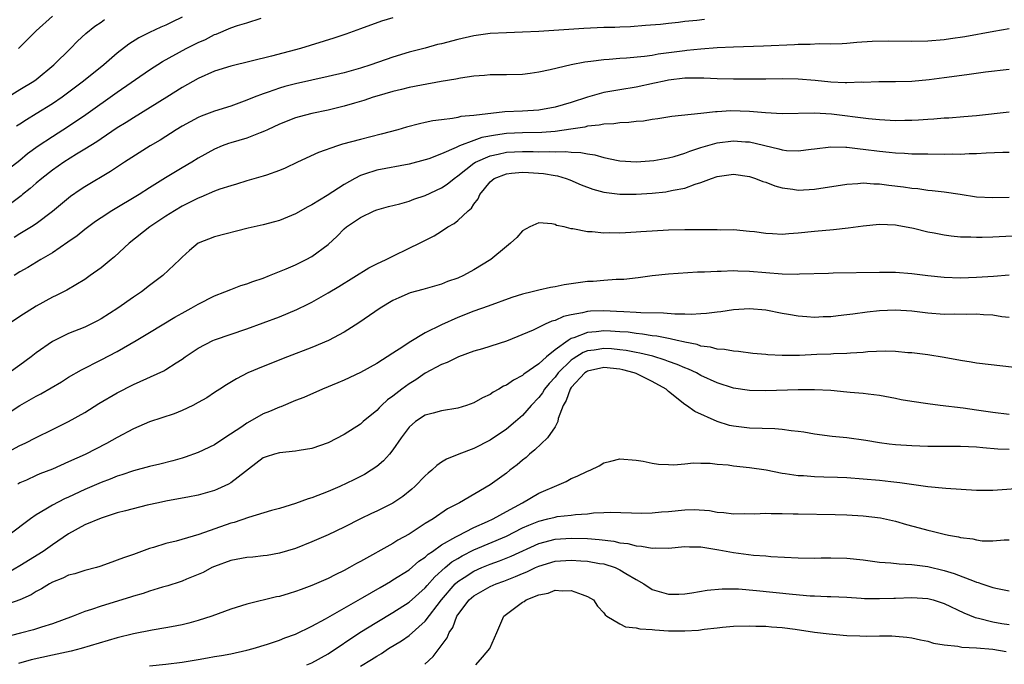
# Model space of a CAD drawing. Units: inches. Extents: x 2643000 to 2646000, y 1501943 to 1503000.
# Drawn here: x 2644125 to 2644246, y 1502745 to 1502825 of the extents above; entities that cross this region are included whole.
import ezdxf

# ---------------------------------------------------------------- set-up
doc = ezdxf.new("R2010")
doc.units = ezdxf.units.IN
doc.header["$MEASUREMENT"] = 0
doc.layers.add('LD26431500_2ft', color=60, linetype='Continuous')

msp = doc.modelspace()

# ---------------------------------------------------------------- linework, layer by layer
at = {"layer": 'LD26431500_2ft'}
for points, elevation in [([(2644145, 1502824.88), (2644143.72, 1502824.28), (2644143, 1502823.9), (2644142.36, 1502823.64), (2644141, 1502823), (2644139.66, 1502822.34), (2644138.45, 1502821.55), (2644137, 1502820.43), (2644135.35, 1502819), (2644132.86, 1502817), (2644130.19, 1502815), (2644129, 1502814.19), (2644127, 1502812.94), (2644125.79, 1502812.21), (2644125, 1502811.69), (2644124.57, 1502811.43)], 9150), ([(2644124.84, 1502821), (2644126.78, 1502823), (2644127, 1502823.18), (2644129.01, 1502825)], 9146), ([(2644123, 1502805.71), (2644125, 1502807.26), (2644125.94, 1502808.06), (2644127.24, 1502809), (2644129, 1502810.16), (2644131, 1502811.42), (2644133.14, 1502812.86), (2644137, 1502815.62), (2644141, 1502818.37), (2644142.6, 1502819.4), (2644145.5, 1502821), (2644147, 1502821.77), (2644147.87, 1502822.13), (2644149, 1502822.73), (2644149.2, 1502822.8), (2644151, 1502823.55), (2644151.85, 1502823.85), (2644153, 1502824.19), (2644154.74, 1502824.74)], 9152), ([(2644123, 1502814.73), (2644125, 1502815.94), (2644126.71, 1502817), (2644127, 1502817.21), (2644129.2, 1502819), (2644131.22, 1502821), (2644132.1, 1502821.9), (2644133.14, 1502822.86), (2644134.23, 1502823.77), (2644135, 1502824.26), (2644135.42, 1502824.58)], 9148), ([(2644171, 1502824.8), (2644169.6, 1502824.4), (2644167, 1502823.44), (2644165.21, 1502822.79), (2644163.71, 1502822.29), (2644159.61, 1502821), (2644156.04, 1502820.05), (2644151, 1502818.82), (2644149, 1502818.2), (2644147, 1502817.33), (2644145, 1502816.19), (2644143.1, 1502815), (2644139, 1502812.48), (2644138.11, 1502811.89), (2644137, 1502811.21), (2644135.69, 1502810.31), (2644135, 1502809.88), (2644134.48, 1502809.52), (2644133, 1502808.59), (2644131.98, 1502807.98), (2644130.41, 1502807), (2644129, 1502806.02), (2644127.72, 1502805), (2644127, 1502804.39), (2644126.27, 1502803.73), (2644125.31, 1502803), (2644125.15, 1502802.85), (2644124, 1502802)], 9154), ([(2644209.42, 1502824.58), (2644208.47, 1502824.47), (2644207, 1502824.33), (2644206.23, 1502824.23), (2644205, 1502824.11), (2644203.99, 1502823.99), (2644202.17, 1502823.83), (2644200.3, 1502823.7), (2644199, 1502823.66), (2644198.38, 1502823.62), (2644197, 1502823.59), (2644194.54, 1502823.46), (2644189, 1502823.13), (2644187, 1502823.03), (2644185, 1502822.96), (2644183, 1502822.85), (2644181, 1502822.58), (2644179, 1502822.14), (2644177, 1502821.6), (2644176.51, 1502821.49), (2644175, 1502821.07), (2644173, 1502820.55), (2644171, 1502819.96), (2644168.26, 1502819), (2644167, 1502818.6), (2644165, 1502818.03), (2644163, 1502817.55), (2644159, 1502816.66), (2644157.69, 1502816.31), (2644157, 1502816.12), (2644155.62, 1502815.62), (2644155, 1502815.43), (2644153.88, 1502815), (2644153, 1502814.63), (2644151, 1502813.92), (2644149, 1502813.28), (2644147.35, 1502812.65), (2644147, 1502812.51), (2644145, 1502811.45), (2644144.25, 1502811), (2644142.28, 1502809.72), (2644141.08, 1502809), (2644137.91, 1502807), (2644136.16, 1502805.84), (2644133, 1502803.96), (2644132.42, 1502803.58), (2644131.22, 1502802.78), (2644129, 1502800.9), (2644127, 1502799.37), (2644126.42, 1502799), (2644125, 1502798.17), (2644124.28, 1502797.72)], 9156), ([(2644247, 1502823.42), (2644245.12, 1502823.12), (2644241.54, 1502822.46), (2644239.79, 1502822.21), (2644239, 1502822.1), (2644237, 1502821.91), (2644235, 1502821.86), (2644232.1, 1502821.9), (2644230.12, 1502821.88), (2644228.24, 1502821.76), (2644227, 1502821.63), (2644226.4, 1502821.6), (2644225, 1502821.54), (2644223.58, 1502821.58), (2644222.48, 1502821.52), (2644221, 1502821.51), (2644220.52, 1502821.48), (2644216.7, 1502821.3), (2644213, 1502821.19), (2644211, 1502821.1), (2644209, 1502820.95), (2644207.25, 1502820.75), (2644207, 1502820.74), (2644203.7, 1502820.3), (2644203, 1502820.17), (2644202.03, 1502820.03), (2644199.82, 1502819.82), (2644199, 1502819.79), (2644197.66, 1502819.66), (2644197, 1502819.63), (2644195.4, 1502819.4), (2644194.67, 1502819.33), (2644192.98, 1502819), (2644190.39, 1502818.39), (2644189, 1502818.09), (2644187.95, 1502817.95), (2644187, 1502817.82), (2644185, 1502817.78), (2644183, 1502817.77), (2644182.3, 1502817.7), (2644181, 1502817.61), (2644179.36, 1502817.36), (2644178.78, 1502817.22), (2644176.94, 1502816.94), (2644174.51, 1502816.5), (2644173, 1502816.19), (2644172.06, 1502815.94), (2644171, 1502815.71), (2644169, 1502815.13), (2644168.57, 1502815), (2644167.41, 1502814.59), (2644166.27, 1502814.27), (2644165, 1502813.89), (2644163, 1502813.39), (2644161.02, 1502812.98), (2644159.42, 1502812.58), (2644159, 1502812.46), (2644157, 1502811.69), (2644155.52, 1502811), (2644155.18, 1502810.82), (2644154.61, 1502810.61), (2644153, 1502809.97), (2644151, 1502809.38), (2644150.71, 1502809.29), (2644149.94, 1502809), (2644149, 1502808.61), (2644147, 1502807.5), (2644146.2, 1502807), (2644145, 1502806.29), (2644142.95, 1502805.05), (2644141, 1502803.83), (2644139.7, 1502803), (2644136.35, 1502801), (2644135, 1502800.11), (2644134.34, 1502799.66), (2644133, 1502798.69), (2644132.07, 1502797.93), (2644130.89, 1502797.11), (2644129, 1502795.82), (2644127.59, 1502795), (2644125.98, 1502794.02), (2644125, 1502793.46), (2644124.29, 1502793)], 9158), ([(2644247, 1502818.43), (2644244.08, 1502818.08), (2644241.78, 1502817.78), (2644239, 1502817.38), (2644237.14, 1502817.14), (2644235, 1502816.95), (2644233, 1502816.9), (2644230.92, 1502816.92), (2644229, 1502816.84), (2644228.85, 1502816.85), (2644227, 1502816.77), (2644226.79, 1502816.79), (2644225, 1502816.86), (2644223.08, 1502817.08), (2644221, 1502817.25), (2644219, 1502817.27), (2644217, 1502817.23), (2644215, 1502817.22), (2644213, 1502817.24), (2644211, 1502817.29), (2644209.37, 1502817.37), (2644207.37, 1502817.37), (2644207, 1502817.35), (2644205, 1502817.11), (2644204.45, 1502817), (2644203.28, 1502816.72), (2644201, 1502816.23), (2644199, 1502815.93), (2644197, 1502815.57), (2644195, 1502815), (2644193, 1502814.37), (2644191, 1502813.79), (2644189, 1502813.41), (2644187, 1502813.28), (2644184.79, 1502813.21), (2644181, 1502812.76), (2644179.39, 1502812.61), (2644179, 1502812.51), (2644178.37, 1502812.37), (2644177, 1502812.23), (2644175.91, 1502812.09), (2644175, 1502811.87), (2644174.28, 1502811.72), (2644172.69, 1502811.31), (2644171.62, 1502811), (2644169.55, 1502810.45), (2644167, 1502809.8), (2644164.8, 1502809.2), (2644164.16, 1502809), (2644161.81, 1502808.19), (2644159.22, 1502807), (2644157.73, 1502806.27), (2644157, 1502805.96), (2644155.4, 1502805.4), (2644155, 1502805.25), (2644153, 1502804.68), (2644151.73, 1502804.27), (2644151, 1502804.09), (2644149.65, 1502803.65), (2644149, 1502803.4), (2644147.33, 1502802.67), (2644147, 1502802.56), (2644146.14, 1502802.14), (2644145, 1502801.56), (2644144.05, 1502801), (2644143, 1502800.32), (2644141.02, 1502799), (2644138.47, 1502797), (2644136.68, 1502795.32), (2644136.26, 1502795), (2644135, 1502793.97), (2644133.66, 1502793), (2644133, 1502792.54), (2644131.88, 1502791.88), (2644130.79, 1502791.21), (2644129.45, 1502790.55), (2644129, 1502790.34), (2644127, 1502789.24), (2644125, 1502787.98), (2644123.6, 1502787)], 9160), ([(2644247, 1502813.15), (2644243, 1502812.73), (2644241.42, 1502812.58), (2644239.57, 1502812.43), (2644239, 1502812.41), (2644237.71, 1502812.29), (2644237, 1502812.27), (2644235.84, 1502812.16), (2644235, 1502812.13), (2644234.14, 1502812.14), (2644233, 1502812.11), (2644231, 1502812.22), (2644229.65, 1502812.35), (2644225.1, 1502812.9), (2644223, 1502813.03), (2644219, 1502812.94), (2644216.94, 1502813.06), (2644215, 1502813.24), (2644212.68, 1502813.32), (2644211, 1502813.21), (2644210.79, 1502813.21), (2644208.99, 1502812.99), (2644205.39, 1502812.61), (2644203.67, 1502812.33), (2644203, 1502812.27), (2644201.93, 1502812.07), (2644201, 1502812.01), (2644200.11, 1502811.89), (2644199, 1502811.84), (2644198.26, 1502811.74), (2644197, 1502811.69), (2644196.44, 1502811.56), (2644195, 1502811.42), (2644194.67, 1502811.33), (2644192.95, 1502811.05), (2644191, 1502810.77), (2644189.36, 1502810.64), (2644187, 1502810.61), (2644185, 1502810.52), (2644183.66, 1502810.34), (2644181.98, 1502810.02), (2644181, 1502809.68), (2644179.21, 1502809), (2644178.8, 1502808.8), (2644177, 1502808.03), (2644175.42, 1502807.42), (2644175, 1502807.29), (2644173, 1502806.75), (2644169, 1502806.02), (2644167.5, 1502805.5), (2644167, 1502805.35), (2644166.3, 1502805), (2644165, 1502804.25), (2644162.89, 1502802.89), (2644161, 1502801.72), (2644160.52, 1502801.48), (2644159, 1502800.62), (2644157, 1502799.8), (2644156.38, 1502799.62), (2644155, 1502799.26), (2644153.16, 1502798.84), (2644149, 1502797.77), (2644147, 1502797.01), (2644145.91, 1502796.09), (2644145, 1502795.28), (2644144.73, 1502795), (2644142.61, 1502793), (2644141, 1502791.79), (2644139.98, 1502791), (2644139, 1502790.34), (2644137.09, 1502789), (2644135, 1502787.66), (2644134.58, 1502787.42), (2644133.74, 1502787), (2644133, 1502786.65), (2644131, 1502785.85), (2644129.25, 1502785), (2644129, 1502784.87), (2644127, 1502783.47), (2644126.4, 1502783), (2644125, 1502781.96), (2644123.68, 1502781)], 9162), ([(2644123.79, 1502776.21), (2644125, 1502776.99), (2644127, 1502778.12), (2644127.59, 1502778.41), (2644130.11, 1502779.89), (2644131, 1502780.47), (2644132.6, 1502781.4), (2644135, 1502782.6), (2644137, 1502783.66), (2644139.34, 1502785), (2644141, 1502785.97), (2644144.12, 1502787.88), (2644145, 1502788.39), (2644146.13, 1502789), (2644147, 1502789.5), (2644149, 1502790.5), (2644150.28, 1502791), (2644151, 1502791.31), (2644152.23, 1502791.77), (2644153, 1502792.01), (2644153.72, 1502792.28), (2644155, 1502792.7), (2644155.78, 1502793), (2644157.83, 1502793.83), (2644159, 1502794.35), (2644160.31, 1502795), (2644161, 1502795.38), (2644163, 1502796.84), (2644164.13, 1502797.87), (2644165, 1502798.77), (2644165.27, 1502799), (2644167, 1502800.19), (2644168.71, 1502801), (2644169, 1502801.12), (2644170.47, 1502801.53), (2644171.87, 1502801.87), (2644173, 1502802.19), (2644173.58, 1502802.42), (2644175, 1502802.88), (2644177, 1502803.82), (2644177.71, 1502804.29), (2644178.55, 1502805), (2644179, 1502805.3), (2644181, 1502806.88), (2644181.18, 1502807), (2644183, 1502807.79), (2644183.98, 1502807.98), (2644185, 1502808.22), (2644187, 1502808.33), (2644188.32, 1502808.32), (2644189, 1502808.29), (2644190.31, 1502808.31), (2644191, 1502808.26), (2644192.3, 1502808.3), (2644193, 1502808.22), (2644194.2, 1502808.2), (2644195, 1502808.01), (2644195.92, 1502807.92), (2644197, 1502807.58), (2644198.8, 1502807.2), (2644199, 1502807.18), (2644201.05, 1502807.05), (2644203.2, 1502807.2), (2644205, 1502807.51), (2644205.69, 1502807.69), (2644207, 1502808.09), (2644207.64, 1502808.36), (2644209, 1502808.8), (2644210.69, 1502809.31), (2644211, 1502809.37), (2644213, 1502809.63), (2644214.48, 1502809.52), (2644215, 1502809.49), (2644218.62, 1502808.62), (2644219, 1502808.51), (2644219.55, 1502808.45), (2644221, 1502808.39), (2644222.6, 1502808.6), (2644223, 1502808.64), (2644225, 1502808.89), (2644226.85, 1502808.85), (2644227, 1502808.86), (2644228.63, 1502808.63), (2644229, 1502808.61), (2644231, 1502808.34), (2644232.23, 1502808.23), (2644233, 1502808.13), (2644234.09, 1502808.09), (2644235, 1502808.03), (2644237, 1502808.01), (2644239, 1502808), (2644240.01, 1502808.01), (2644241, 1502807.99), (2644242.06, 1502808.06), (2644243, 1502808.07), (2644244.16, 1502808.16), (2644246.22, 1502808.22), (2644247, 1502808.21)], 9164), ([(2644121, 1502769.93), (2644125, 1502772.05), (2644125.65, 1502772.35), (2644127, 1502773.05), (2644129, 1502774.04), (2644131, 1502775), (2644133, 1502776.13), (2644134.75, 1502777.25), (2644137, 1502778.55), (2644139, 1502779.59), (2644142.73, 1502781.27), (2644143, 1502781.43), (2644144.26, 1502782.26), (2644145, 1502782.72), (2644145.39, 1502783), (2644147, 1502784.07), (2644148.78, 1502785), (2644149, 1502785.1), (2644153, 1502786.45), (2644155, 1502787.17), (2644157, 1502787.93), (2644159.17, 1502788.83), (2644160.52, 1502789.48), (2644161, 1502789.73), (2644163, 1502790.88), (2644164.33, 1502791.67), (2644168.03, 1502793.97), (2644169, 1502794.45), (2644170.18, 1502795), (2644171, 1502795.41), (2644173, 1502796.37), (2644174.28, 1502797), (2644176.08, 1502797.92), (2644177, 1502798.49), (2644177.77, 1502799), (2644178.56, 1502799.44), (2644179, 1502799.79), (2644180.3, 1502801), (2644180.68, 1502801.32), (2644181, 1502801.83), (2644181.51, 1502802.49), (2644181.71, 1502803), (2644182.31, 1502803.69), (2644183, 1502804.59), (2644183.51, 1502805), (2644185, 1502805.57), (2644185.62, 1502805.62), (2644187, 1502805.77), (2644187.73, 1502805.73), (2644189.59, 1502805.59), (2644191, 1502805.34), (2644191.3, 1502805.3), (2644192.37, 1502805), (2644192.83, 1502804.83), (2644194.22, 1502804.22), (2644195.65, 1502803.65), (2644197, 1502803.29), (2644199, 1502803.04), (2644201, 1502803.05), (2644203, 1502803.19), (2644204.65, 1502803.35), (2644205, 1502803.41), (2644205.56, 1502803.56), (2644207, 1502803.79), (2644208.3, 1502804.3), (2644209, 1502804.48), (2644210.31, 1502805), (2644211, 1502805.23), (2644213, 1502805.5), (2644215, 1502805.23), (2644215.73, 1502805), (2644216.63, 1502804.63), (2644217, 1502804.51), (2644218.09, 1502804.09), (2644219, 1502803.83), (2644220.34, 1502803.66), (2644221, 1502803.55), (2644223, 1502803.67), (2644227, 1502804.3), (2644228.36, 1502804.36), (2644229, 1502804.43), (2644230.33, 1502804.33), (2644231, 1502804.34), (2644232.17, 1502804.17), (2644233.97, 1502803.97), (2644235, 1502803.79), (2644235.74, 1502803.74), (2644237, 1502803.54), (2644237.52, 1502803.52), (2644239, 1502803.32), (2644240.97, 1502803.03), (2644243, 1502802.74), (2644245, 1502802.64), (2644247, 1502802.69)], 9166), ([(2644249, 1502797.97), (2644245, 1502797.74), (2644243.69, 1502797.69), (2644243, 1502797.69), (2644242.27, 1502797.73), (2644241, 1502797.76), (2644239.86, 1502797.86), (2644239, 1502797.98), (2644237.77, 1502798.23), (2644237, 1502798.36), (2644235.2, 1502798.8), (2644233.18, 1502799.18), (2644233, 1502799.23), (2644231, 1502799.31), (2644229, 1502799.11), (2644227.15, 1502798.85), (2644225.35, 1502798.65), (2644223, 1502798.44), (2644221, 1502798.22), (2644219.84, 1502798.15), (2644219, 1502798.08), (2644217.84, 1502798.16), (2644217, 1502798.19), (2644215.61, 1502798.39), (2644215, 1502798.46), (2644213, 1502798.63), (2644211.38, 1502798.62), (2644211, 1502798.64), (2644209.37, 1502798.63), (2644209, 1502798.64), (2644207, 1502798.63), (2644205, 1502798.59), (2644203, 1502798.5), (2644201.59, 1502798.41), (2644201, 1502798.36), (2644199.7, 1502798.3), (2644199, 1502798.23), (2644197.73, 1502798.27), (2644197, 1502798.23), (2644195.58, 1502798.42), (2644195, 1502798.41), (2644193.21, 1502798.79), (2644193, 1502798.79), (2644192.14, 1502799), (2644191.19, 1502799.19), (2644191, 1502799.29), (2644190.6, 1502799.4), (2644189, 1502799.51), (2644187.9, 1502799), (2644187, 1502798.54), (2644186.28, 1502797.72), (2644185.51, 1502797), (2644185, 1502796.61), (2644183.07, 1502795), (2644181, 1502793.7), (2644179.72, 1502793), (2644179, 1502792.69), (2644177.74, 1502792.26), (2644177, 1502791.97), (2644174.7, 1502791.3), (2644173.12, 1502790.88), (2644171.72, 1502790.28), (2644171, 1502789.94), (2644169.44, 1502789), (2644166.82, 1502787.18), (2644165, 1502786.03), (2644163.05, 1502785), (2644161, 1502784.14), (2644158.02, 1502783), (2644155, 1502781.8), (2644153.11, 1502781), (2644151.72, 1502780.28), (2644150.47, 1502779.53), (2644149.64, 1502779), (2644149, 1502778.59), (2644148.05, 1502777.95), (2644147, 1502777.36), (2644146.33, 1502777), (2644145, 1502776.36), (2644144.03, 1502775.97), (2644141, 1502774.96), (2644139, 1502774.12), (2644137, 1502773.06), (2644135.68, 1502772.32), (2644133.04, 1502770.96), (2644131, 1502770.02), (2644129, 1502769.15), (2644127.45, 1502768.55), (2644127, 1502768.36), (2644125.79, 1502767.79), (2644125, 1502767.44), (2644124.72, 1502767.28)], 9168), ([(2644247, 1502793.07), (2644245.09, 1502792.91), (2644243, 1502792.78), (2644241, 1502792.71), (2644239, 1502792.76), (2644237, 1502792.97), (2644235, 1502793.24), (2644233, 1502793.38), (2644231, 1502793.38), (2644225.31, 1502793.31), (2644224.72, 1502793.28), (2644221.17, 1502793.17), (2644220.85, 1502793.15), (2644219, 1502793.18), (2644217, 1502793.33), (2644215, 1502793.51), (2644213.54, 1502793.54), (2644213, 1502793.58), (2644211.51, 1502793.51), (2644211, 1502793.53), (2644209.42, 1502793.42), (2644208.58, 1502793.42), (2644205, 1502793.19), (2644203, 1502792.98), (2644201.26, 1502792.74), (2644199.47, 1502792.53), (2644199, 1502792.51), (2644198.52, 1502792.52), (2644197, 1502792.41), (2644195.71, 1502792.29), (2644195, 1502792.26), (2644192.13, 1502791.87), (2644191, 1502791.62), (2644190.45, 1502791.55), (2644189, 1502791.22), (2644188.16, 1502791), (2644187, 1502790.73), (2644185.69, 1502790.31), (2644182.76, 1502789.24), (2644181, 1502788.62), (2644179, 1502787.84), (2644177, 1502786.94), (2644175, 1502785.96), (2644173, 1502784.76), (2644172.23, 1502784.23), (2644171, 1502783.43), (2644169, 1502782.16), (2644167, 1502781.07), (2644165, 1502780.12), (2644164.22, 1502779.78), (2644162.33, 1502779), (2644160.02, 1502777.98), (2644159, 1502777.59), (2644157.16, 1502776.84), (2644157, 1502776.79), (2644155.77, 1502776.23), (2644155, 1502775.94), (2644153.36, 1502775), (2644153, 1502774.81), (2644152.37, 1502774.37), (2644150.27, 1502773), (2644149, 1502772.13), (2644147, 1502771.18), (2644145.39, 1502770.61), (2644145, 1502770.5), (2644143.84, 1502770.16), (2644142.25, 1502769.75), (2644141, 1502769.45), (2644139, 1502768.91), (2644137.57, 1502768.43), (2644137, 1502768.26), (2644136.11, 1502767.89), (2644135, 1502767.48), (2644133, 1502766.61), (2644131, 1502765.7), (2644130.51, 1502765.49), (2644129, 1502764.71), (2644128.21, 1502764.21), (2644127, 1502763.5), (2644126.3, 1502763), (2644123.63, 1502761)], 9170), ([(2644247, 1502787.82), (2644246.09, 1502787.91), (2644245, 1502788.11), (2644243.84, 1502788.16), (2644243, 1502788.26), (2644241.78, 1502788.22), (2644240.24, 1502788.24), (2644239, 1502788.22), (2644237, 1502788.39), (2644235, 1502788.63), (2644233, 1502788.76), (2644231, 1502788.67), (2644229.5, 1502788.5), (2644227.73, 1502788.27), (2644227, 1502788.15), (2644225.94, 1502788.06), (2644225, 1502787.93), (2644224.08, 1502787.92), (2644223, 1502787.85), (2644222.06, 1502787.94), (2644221, 1502787.99), (2644219.79, 1502788.21), (2644219, 1502788.34), (2644217, 1502788.73), (2644215, 1502788.91), (2644213, 1502788.78), (2644211.46, 1502788.54), (2644211, 1502788.5), (2644209.68, 1502788.32), (2644209, 1502788.29), (2644207.79, 1502788.21), (2644207, 1502788.25), (2644205.76, 1502788.24), (2644204.39, 1502788.39), (2644201.59, 1502788.41), (2644201, 1502788.47), (2644199.48, 1502788.52), (2644198.59, 1502788.59), (2644197, 1502788.65), (2644195.39, 1502788.61), (2644195, 1502788.57), (2644194.4, 1502788.4), (2644193, 1502788.18), (2644192.04, 1502787.96), (2644191, 1502787.47), (2644190.62, 1502787.38), (2644189.77, 1502787), (2644188.29, 1502786.29), (2644185, 1502784.91), (2644182.04, 1502783.96), (2644181, 1502783.67), (2644179.11, 1502783), (2644179, 1502782.96), (2644177.71, 1502782.29), (2644177, 1502782.04), (2644175, 1502780.96), (2644173.84, 1502780.16), (2644173, 1502779.66), (2644172.1, 1502779), (2644171, 1502778.15), (2644170.33, 1502777.67), (2644169.61, 1502777), (2644169.3, 1502776.7), (2644169, 1502776.37), (2644167.33, 1502775), (2644167, 1502774.7), (2644165, 1502773.39), (2644163, 1502772.37), (2644161, 1502771.69), (2644159.44, 1502771.44), (2644159, 1502771.35), (2644157, 1502771.16), (2644156.39, 1502771), (2644155.35, 1502770.65), (2644155, 1502770.52), (2644151, 1502767.46), (2644150.72, 1502767.28), (2644149.35, 1502766.65), (2644149, 1502766.5), (2644147.84, 1502766.16), (2644147, 1502765.93), (2644145.69, 1502765.69), (2644144.54, 1502765.46), (2644143, 1502765.19), (2644142.07, 1502765), (2644140.69, 1502764.69), (2644138.01, 1502764.01), (2644137, 1502763.73), (2644135, 1502763.11), (2644133, 1502762.25), (2644131, 1502761.17), (2644129, 1502759.82), (2644127.85, 1502759), (2644125, 1502757.21), (2644123.59, 1502756.41)], 9172), ([(2644247.67, 1502781.67), (2644243, 1502782.21), (2644242.33, 1502782.33), (2644241, 1502782.52), (2644239, 1502782.91), (2644237, 1502783.24), (2644235, 1502783.48), (2644234.5, 1502783.5), (2644233, 1502783.65), (2644231.7, 1502783.7), (2644229.6, 1502783.6), (2644229, 1502783.53), (2644227.45, 1502783.45), (2644227, 1502783.4), (2644225.36, 1502783.36), (2644225, 1502783.33), (2644223.27, 1502783.27), (2644221.17, 1502783.17), (2644219, 1502783.15), (2644217.23, 1502783.23), (2644217, 1502783.27), (2644215.41, 1502783.41), (2644213.64, 1502783.64), (2644213, 1502783.68), (2644211.9, 1502783.9), (2644211, 1502783.93), (2644210.19, 1502784.19), (2644209, 1502784.32), (2644208.51, 1502784.51), (2644207, 1502784.78), (2644206.84, 1502784.84), (2644206.08, 1502785), (2644205.22, 1502785.22), (2644205, 1502785.23), (2644203.54, 1502785.54), (2644203, 1502785.59), (2644201.8, 1502785.8), (2644201, 1502785.87), (2644200.01, 1502786.01), (2644199, 1502786.09), (2644197.86, 1502786.14), (2644197, 1502786.2), (2644196.08, 1502786.08), (2644195, 1502786), (2644193.33, 1502785.33), (2644193, 1502785.24), (2644192.6, 1502785), (2644191, 1502783.85), (2644189.93, 1502783), (2644189, 1502782.14), (2644187.17, 1502780.83), (2644187, 1502780.67), (2644185.87, 1502780.13), (2644185, 1502779.49), (2644184.65, 1502779.35), (2644184.07, 1502779), (2644183.38, 1502778.62), (2644183, 1502778.34), (2644182.07, 1502777.93), (2644181, 1502777.3), (2644180.1, 1502777), (2644179, 1502776.66), (2644177, 1502776.33), (2644175.97, 1502776.03), (2644175, 1502775.78), (2644173.77, 1502775), (2644173, 1502774.31), (2644172.03, 1502773), (2644171, 1502771.52), (2644170.57, 1502771), (2644169.83, 1502770.17), (2644169, 1502769.46), (2644168.34, 1502769), (2644167.51, 1502768.49), (2644166.19, 1502767.81), (2644164.47, 1502767), (2644163, 1502766.37), (2644161, 1502765.6), (2644160.53, 1502765.47), (2644159, 1502764.9), (2644157, 1502764.29), (2644156.02, 1502764.02), (2644153.18, 1502763.18), (2644151.43, 1502762.57), (2644151, 1502762.46), (2644147.06, 1502761.06), (2644144.26, 1502760.26), (2644143, 1502759.96), (2644141.48, 1502759.48), (2644141, 1502759.35), (2644139, 1502758.63), (2644137.78, 1502758.22), (2644137, 1502757.9), (2644136.32, 1502757.68), (2644134.87, 1502757.13), (2644134.44, 1502757), (2644133, 1502756.62), (2644131.76, 1502756.24), (2644131, 1502756.05), (2644130.29, 1502755.71), (2644129, 1502755.21), (2644128.63, 1502755), (2644127.64, 1502754.36), (2644127, 1502754.03), (2644126.38, 1502753.62), (2644124.98, 1502753.02), (2644123, 1502752.32)], 9174), ([(2644247, 1502775.87), (2644245, 1502776.12), (2644243, 1502776.43), (2644241.33, 1502776.67), (2644238.51, 1502777), (2644237, 1502777.19), (2644235, 1502777.49), (2644233.7, 1502777.7), (2644233, 1502777.86), (2644231, 1502778.22), (2644229.63, 1502778.37), (2644229, 1502778.46), (2644227.4, 1502778.6), (2644227, 1502778.65), (2644225, 1502778.84), (2644223, 1502778.93), (2644221, 1502778.92), (2644217, 1502778.8), (2644215, 1502778.83), (2644213, 1502779.11), (2644211, 1502779.77), (2644209, 1502780.7), (2644208.43, 1502781), (2644207.46, 1502781.46), (2644207, 1502781.62), (2644206.05, 1502782.05), (2644205, 1502782.42), (2644204.59, 1502782.59), (2644203.06, 1502783.06), (2644201.45, 1502783.45), (2644201, 1502783.52), (2644199.76, 1502783.76), (2644199, 1502783.86), (2644197.96, 1502783.96), (2644197, 1502784.02), (2644195.83, 1502783.83), (2644195, 1502783.72), (2644194.48, 1502783.52), (2644193.24, 1502782.76), (2644193, 1502782.58), (2644191.4, 1502781), (2644191, 1502780.48), (2644190.29, 1502779.71), (2644189.7, 1502779), (2644189.45, 1502778.55), (2644189, 1502777.97), (2644188.06, 1502777), (2644187, 1502775.77), (2644186.11, 1502775), (2644185, 1502774.07), (2644183, 1502772.7), (2644181, 1502771.7), (2644179.15, 1502771), (2644177.63, 1502770.37), (2644177, 1502769.98), (2644176.41, 1502769.59), (2644175.81, 1502769), (2644175.36, 1502768.64), (2644175, 1502768.32), (2644173.71, 1502767), (2644173.34, 1502766.66), (2644172.23, 1502765.77), (2644171, 1502764.95), (2644169, 1502763.94), (2644168.35, 1502763.65), (2644167.01, 1502762.99), (2644165, 1502761.99), (2644163, 1502761.04), (2644161.58, 1502760.42), (2644161, 1502760.16), (2644159, 1502759.36), (2644157, 1502758.76), (2644155.5, 1502758.5), (2644155, 1502758.43), (2644153.71, 1502758.29), (2644153, 1502758.24), (2644151, 1502757.88), (2644149, 1502757.14), (2644148.68, 1502757), (2644147.59, 1502756.41), (2644147, 1502756.14), (2644145.56, 1502755.56), (2644145, 1502755.32), (2644144.76, 1502755.24), (2644143.24, 1502754.76), (2644142.57, 1502754.57), (2644141, 1502754.1), (2644140.18, 1502753.82), (2644139, 1502753.49), (2644138.64, 1502753.36), (2644135, 1502752.25), (2644133.83, 1502751.83), (2644133, 1502751.58), (2644131.57, 1502751), (2644129, 1502750.05), (2644127.65, 1502749.65), (2644126.68, 1502749.32), (2644125.08, 1502748.92), (2644123, 1502748.38)], 9176), ([(2644247, 1502771.57), (2644245.6, 1502771.6), (2644243.76, 1502771.76), (2644243, 1502771.85), (2644241, 1502771.95), (2644237.94, 1502771.94), (2644237, 1502771.95), (2644235, 1502772.02), (2644233, 1502772.15), (2644232.23, 1502772.23), (2644231, 1502772.4), (2644229.34, 1502772.66), (2644227, 1502772.98), (2644225.18, 1502773.18), (2644223, 1502773.47), (2644221.69, 1502773.69), (2644221, 1502773.78), (2644220.14, 1502773.86), (2644219, 1502774.04), (2644218.11, 1502774.11), (2644215, 1502774.2), (2644213, 1502774.44), (2644212.53, 1502774.53), (2644211, 1502775.01), (2644208.23, 1502776.23), (2644207.21, 1502777), (2644207, 1502777.13), (2644205, 1502778.71), (2644204.7, 1502779), (2644203, 1502779.96), (2644201, 1502780.92), (2644200.78, 1502781), (2644199.38, 1502781.38), (2644199, 1502781.46), (2644197, 1502781.67), (2644195, 1502781.21), (2644194.87, 1502781.13), (2644194.69, 1502781), (2644193, 1502779.19), (2644192.86, 1502779), (2644192.38, 1502777.62), (2644192, 1502777), (2644191.4, 1502775.4), (2644191.33, 1502775), (2644191, 1502774.36), (2644190.09, 1502773), (2644188.5, 1502771.5), (2644187.87, 1502771), (2644187.42, 1502770.58), (2644187, 1502770.25), (2644186.32, 1502769.68), (2644185.43, 1502769), (2644185, 1502768.65), (2644183, 1502767.21), (2644179.23, 1502765), (2644177.75, 1502764.25), (2644175.95, 1502763), (2644175, 1502762.42), (2644173, 1502761.12), (2644171.62, 1502760.38), (2644171, 1502759.98), (2644167, 1502757.74), (2644166.51, 1502757.49), (2644165.66, 1502757), (2644165, 1502756.64), (2644163.89, 1502756.11), (2644163, 1502755.64), (2644161, 1502754.78), (2644159.69, 1502754.31), (2644159, 1502754.04), (2644158.19, 1502753.81), (2644157, 1502753.43), (2644156.63, 1502753.37), (2644153, 1502752.5), (2644151, 1502751.85), (2644148.67, 1502751), (2644147, 1502750.48), (2644145.85, 1502750.15), (2644145, 1502749.94), (2644143.7, 1502749.7), (2644143, 1502749.55), (2644141.29, 1502749.29), (2644139, 1502748.84), (2644137, 1502748.34), (2644132.57, 1502747), (2644131.32, 1502746.68), (2644129, 1502746.2), (2644126.39, 1502745.61), (2644124.82, 1502745.18)], 9178), ([(2644141, 1502744.9), (2644143, 1502745.08), (2644145, 1502745.33), (2644147, 1502745.68), (2644148.15, 1502745.85), (2644149, 1502746.03), (2644149.85, 1502746.15), (2644151, 1502746.37), (2644153, 1502746.8), (2644153.76, 1502747), (2644155.54, 1502747.54), (2644157, 1502748.04), (2644157.68, 1502748.32), (2644159, 1502748.8), (2644161, 1502749.78), (2644162.67, 1502750.67), (2644165, 1502751.98), (2644167.3, 1502753.3), (2644169.44, 1502754.56), (2644170.21, 1502755), (2644170.7, 1502755.3), (2644171, 1502755.47), (2644173, 1502756.73), (2644174.22, 1502757.78), (2644175, 1502758.29), (2644175.36, 1502758.64), (2644175.89, 1502759), (2644177, 1502759.79), (2644178.78, 1502760.78), (2644179, 1502760.92), (2644181, 1502761.93), (2644182.67, 1502762.67), (2644183.38, 1502763), (2644185, 1502763.92), (2644186.98, 1502765), (2644189, 1502766.19), (2644189.59, 1502766.41), (2644190.95, 1502767), (2644192.37, 1502767.63), (2644193, 1502767.98), (2644193.71, 1502768.29), (2644195, 1502768.87), (2644195.35, 1502769), (2644196.45, 1502769.55), (2644197, 1502769.9), (2644197.89, 1502770.11), (2644199, 1502770.39), (2644201, 1502770.24), (2644201.89, 1502770.11), (2644203, 1502769.88), (2644203.75, 1502769.75), (2644205, 1502769.72), (2644205.66, 1502769.66), (2644207, 1502769.79), (2644208.07, 1502769.93), (2644209, 1502769.86), (2644210.13, 1502769.88), (2644211, 1502769.77), (2644212.34, 1502769.66), (2644213, 1502769.56), (2644215, 1502769.34), (2644217.04, 1502769.04), (2644219, 1502768.66), (2644219.38, 1502768.62), (2644221, 1502768.36), (2644221.66, 1502768.34), (2644223, 1502768.22), (2644224.17, 1502768.17), (2644225.85, 1502768.15), (2644227, 1502768.1), (2644229, 1502767.96), (2644231, 1502767.76), (2644232.4, 1502767.6), (2644233.51, 1502767.51), (2644236.99, 1502767.01), (2644239.2, 1502766.8), (2644243, 1502766.56), (2644243.44, 1502766.56), (2644245, 1502766.53), (2644249, 1502766.83)], 9180), ([(2644160.4, 1502745), (2644161, 1502745.26), (2644163, 1502746.38), (2644166.93, 1502749), (2644169, 1502750.28), (2644171, 1502751.45), (2644173, 1502752.72), (2644175, 1502754.5), (2644175.22, 1502754.78), (2644176.16, 1502755.85), (2644177.44, 1502757), (2644178.29, 1502757.71), (2644179, 1502758.13), (2644179.55, 1502758.45), (2644181, 1502759.17), (2644185, 1502760.88), (2644187, 1502761.88), (2644187.77, 1502762.23), (2644189, 1502762.73), (2644190.13, 1502763), (2644191, 1502763.23), (2644191.28, 1502763.28), (2644193, 1502763.46), (2644193.54, 1502763.54), (2644195, 1502763.62), (2644195.73, 1502763.73), (2644197, 1502763.77), (2644197.83, 1502763.83), (2644201.71, 1502763.71), (2644203, 1502763.74), (2644204.13, 1502763.87), (2644205, 1502763.93), (2644207, 1502764.12), (2644208.15, 1502764.15), (2644210.04, 1502764.04), (2644211, 1502763.85), (2644211.81, 1502763.81), (2644213, 1502763.64), (2644214.35, 1502763.65), (2644215.62, 1502763.62), (2644217, 1502763.69), (2644217.65, 1502763.65), (2644219, 1502763.66), (2644220.37, 1502763.63), (2644221, 1502763.61), (2644225.56, 1502763.56), (2644227, 1502763.51), (2644229, 1502763.38), (2644231.14, 1502763.14), (2644233, 1502762.73), (2644234.33, 1502762.33), (2644235.9, 1502761.9), (2644237, 1502761.6), (2644237.5, 1502761.5), (2644239, 1502761.11), (2644239.52, 1502761), (2644240.78, 1502760.78), (2644241, 1502760.71), (2644242.53, 1502760.53), (2644243, 1502760.4), (2644243.69, 1502760.31), (2644245, 1502760.28), (2644246.4, 1502760.4), (2644247, 1502760.4)], 9182), ([(2644167, 1502744.84), (2644168.35, 1502745.65), (2644169, 1502746.08), (2644169.59, 1502746.41), (2644170.47, 1502747), (2644172.05, 1502747.95), (2644173, 1502748.62), (2644175, 1502750.37), (2644176.98, 1502753), (2644178.68, 1502755), (2644179, 1502755.29), (2644179.78, 1502755.78), (2644181, 1502756.57), (2644181.97, 1502757), (2644183, 1502757.43), (2644184.15, 1502757.85), (2644185.58, 1502758.42), (2644189, 1502759.96), (2644191, 1502760.49), (2644193, 1502760.63), (2644195, 1502760.57), (2644196.46, 1502760.46), (2644198.24, 1502760.24), (2644199, 1502760.06), (2644199.97, 1502759.97), (2644201, 1502759.67), (2644201.65, 1502759.65), (2644203, 1502759.39), (2644203.42, 1502759.42), (2644205, 1502759.41), (2644207, 1502759.61), (2644207.57, 1502759.57), (2644209, 1502759.57), (2644209.47, 1502759.47), (2644211.2, 1502759.2), (2644213, 1502758.85), (2644215.46, 1502758.54), (2644217, 1502758.44), (2644217.62, 1502758.38), (2644221, 1502758.18), (2644223, 1502758.16), (2644223.81, 1502758.19), (2644225, 1502758.2), (2644227, 1502758.17), (2644229, 1502757.96), (2644231, 1502757.68), (2644232.43, 1502757.57), (2644233.44, 1502757.44), (2644235, 1502757.39), (2644237, 1502757.15), (2644239, 1502756.65), (2644240.25, 1502756.25), (2644242.69, 1502755.31), (2644243, 1502755.21), (2644243.17, 1502755.17), (2644243.64, 1502755), (2644245, 1502754.55), (2644245.59, 1502754.41), (2644247, 1502754.13)], 9184), ([(2644174.93, 1502745.07), (2644175.95, 1502746.05), (2644176.69, 1502747), (2644177.68, 1502748.32), (2644177.95, 1502749), (2644178.39, 1502749.61), (2644178.9, 1502751), (2644179, 1502751.16), (2644180.39, 1502753), (2644181, 1502753.52), (2644183, 1502754.66), (2644183.74, 1502755), (2644184.67, 1502755.33), (2644186.12, 1502755.88), (2644187, 1502756.27), (2644187.53, 1502756.47), (2644188.59, 1502757), (2644189, 1502757.18), (2644191, 1502757.77), (2644193, 1502757.91), (2644194.18, 1502757.82), (2644195, 1502757.77), (2644196.49, 1502757.51), (2644197, 1502757.44), (2644198.41, 1502757), (2644199, 1502756.73), (2644199.72, 1502756.28), (2644201, 1502755.52), (2644201.94, 1502755), (2644203, 1502754.3), (2644205, 1502753.73), (2644206.28, 1502753.72), (2644207, 1502753.74), (2644207.88, 1502753.88), (2644209.77, 1502754.23), (2644211.61, 1502754.39), (2644213.64, 1502754.36), (2644215.83, 1502754.17), (2644220.3, 1502753.7), (2644222.47, 1502753.53), (2644223, 1502753.52), (2644224.58, 1502753.42), (2644225, 1502753.43), (2644227, 1502753.33), (2644228.76, 1502753.24), (2644229.19, 1502753.2), (2644231, 1502753.17), (2644232.77, 1502753.23), (2644233, 1502753.23), (2644235, 1502753.32), (2644237, 1502753.17), (2644237.63, 1502753), (2644239, 1502752.55), (2644241.41, 1502751.41), (2644242.83, 1502750.83), (2644243.25, 1502750.75), (2644245, 1502750.31), (2644246.11, 1502750.11), (2644247, 1502749.97)], 9186), ([(2644181.23, 1502745), (2644182.07, 1502745.93), (2644182.95, 1502747), (2644183.81, 1502749), (2644184.69, 1502751), (2644185, 1502751.26), (2644187, 1502752.73), (2644187.19, 1502752.81), (2644187.42, 1502753), (2644189, 1502753.64), (2644190.16, 1502753.84), (2644191, 1502754.22), (2644191.87, 1502754.13), (2644193, 1502754.18), (2644194.34, 1502753.66), (2644195, 1502753.45), (2644195.73, 1502753), (2644196.24, 1502752.24), (2644197, 1502751.43), (2644197.17, 1502751.17), (2644197.39, 1502751), (2644199, 1502750.06), (2644199.7, 1502749.7), (2644201, 1502749.58), (2644201.45, 1502749.45), (2644203, 1502749.35), (2644203.31, 1502749.31), (2644205, 1502749.21), (2644207, 1502749.18), (2644208.71, 1502749.29), (2644209.39, 1502749.39), (2644211, 1502749.58), (2644211.65, 1502749.65), (2644213, 1502749.76), (2644215, 1502749.81), (2644215.78, 1502749.78), (2644217, 1502749.77), (2644217.7, 1502749.7), (2644219, 1502749.61), (2644220.6, 1502749.4), (2644223, 1502749.05), (2644224.82, 1502748.82), (2644227, 1502748.63), (2644228.58, 1502748.58), (2644229.47, 1502748.53), (2644231, 1502748.56), (2644232.56, 1502748.56), (2644233, 1502748.53), (2644234.41, 1502748.41), (2644235, 1502748.33), (2644236.08, 1502748.08), (2644237, 1502747.91), (2644237.69, 1502747.69), (2644239, 1502747.48), (2644240.69, 1502747.31), (2644241.19, 1502747.19), (2644243, 1502747.12), (2644245, 1502746.95), (2644246.64, 1502746.64)], 9188)]:
    msp.add_lwpolyline(points, dxfattribs=dict(at, elevation=elevation))

doc.saveas('drawing.dxf')
